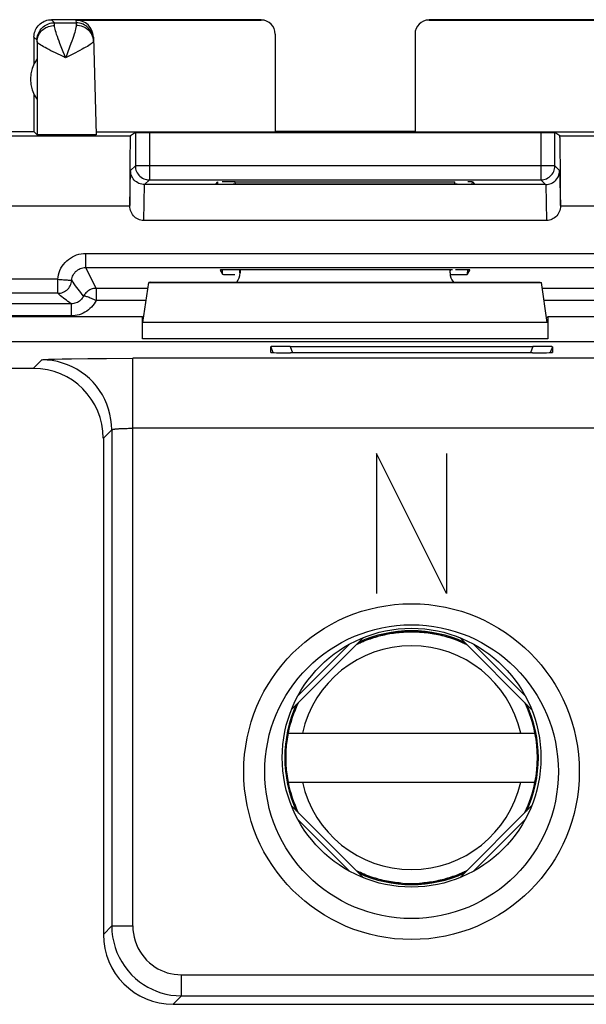
# Model space of a CAD drawing. Units: millimetres. Extents: x -22.4 to 22.4, y -24.5 to 24.5.
# Drawn here: x 6.6 to 14.7, y 9.9 to 24 of the extents above; entities that cross this region are included whole.
import ezdxf

# ---------------------------------------------------------------- set-up
doc = ezdxf.new("R2010")
doc.units = ezdxf.units.MM
doc.header["$LTSCALE"] = 16.335
doc.layers.get('0').update_dxf_attribs({"linetype": 'CONTINUOUS'})
for name, color, linetype in [('ASSI', 7, 'CONTINUOUS'), ('CURVE', 7, 'CONTINUOUS'), ('IMPORT_IGES', 7, 'CONTINUOUS'), ('RACCORDO', 7, 'CONTINUOUS')]:
    doc.layers.add(name, color=color, linetype=linetype)

msp = doc.modelspace()

# ---------------------------------------------------------------- linework, layer by layer
at = {"color": 250, "linetype": 'CONTINUOUS'}
for p, q in [((7.094, 23.956), (7.05, 24)), ((7.094, 23.944), (7.094, 23.952)), ((7.094, 23.917), (7.094, 23.944)), ((7.4, 23.995), (7.401, 23.956)), ((7.401, 23.956), (7.402, 23.918)), ((6.844, 23.706), (6.8, 23.75)), ((6.844, 23.694), (6.844, 23.7)), ((6.844, 23.687), (6.844, 23.694)), ((6.844, 23.687), (6.844, 23.441)), ((7.63, 23.664), (7.617, 23.654)), ((7.652, 23.694), (7.649, 23.739)), ((7.393, 23.528), (7.251, 23.456)), ((7.251, 23.456), (7.215, 23.474)), ((6.844, 22.859), (6.844, 22.356)), ((8.45, 22.388), (8.45, 21.71)), ((14.05, 22.388), (14.05, 21.71)), ((6.346, 22.34), (8.178, 22.34)), ((14.322, 22.34), (16.154, 22.34)), ((8.17, 21.342), (8.182, 21.842)), ((8.25, 21.91), (8.182, 21.842)), ((8.25, 21.91), (8.25, 21.908)), ((8.277, 21.91), (8.26, 21.91)), ((8.333, 21.911), (8.277, 21.91)), ((14.092, 21.911), (8.333, 21.911)), ((14.199, 21.911), (14.092, 21.911)), ((14.318, 21.842), (14.25, 21.91)), ((14.318, 21.842), (14.33, 21.342)), ((8.45, 21.71), (8.382, 21.642)), ((9.68, 21.649), (9.679, 21.683)), ((12.82, 21.649), (12.821, 21.683)), ((14.118, 21.642), (14.05, 21.71)), ((8.369, 21.13), (8.381, 21.642)), ((14.119, 21.642), (14.131, 21.13)), ((6.16, 21.34), (8.17, 21.34)), ((14.33, 21.34), (16.34, 21.34)), ((7.539, 20.658), (7.539, 20.458)), ((7.539, 20.658), (14.961, 20.658)), ((7.539, 20.458), (7.689, 20.159)), ((7.539, 20.458), (14.961, 20.458)), ((9.746, 20.381), (9.744, 20.427)), ((12.754, 20.381), (12.756, 20.427)), ((7.141, 20.289), (5.271, 20.289)), ((7.141, 20.089), (7.141, 20.289)), ((7.34, 20.271), (7.34, 20.273)), ((7.689, 20.159), (7.689, 19.987)), ((8.429, 20.159), (7.689, 20.159)), ((14.811, 20.159), (14.071, 20.159)), ((7.159, 20.071), (7.141, 20.089)), ((7.653, 20.003), (7.689, 19.987)), ((7.332, 19.939), (7.332, 19.766)), ((8.404, 19.987), (7.689, 19.987)), ((14.811, 19.987), (14.096, 19.987)), ((7.332, 19.766), (5.171, 19.766)), ((14.141, 19.673), (8.359, 19.673)), ((14.15, 19.438), (8.35, 19.438)), ((6.792, 19.016), (6.913, 19.137)), ((7.792, 18.016), (7.912, 18.137)), ((7.912, 11.045), (7.792, 10.924)), ((8.912, 10.045), (8.791, 9.924))]:
    msp.add_line(p, q, dxfattribs=at)
at = {"color": 7, "linetype": 'CONTINUOUS'}
for p, q in [((10.05, 24), (7.05, 24)), ((7.094, 23.956), (7.401, 23.956)), ((7.4, 23.995), (10.05, 23.995)), ((15.45, 24), (12.45, 24)), ((12.45, 23.995), (15.1, 23.995)), ((10.25, 23.795), (10.25, 22.395)), ((12.25, 23.795), (12.25, 22.395)), ((6.8, 23.75), (6.8, 23.368)), ((7.65, 23.751), (7.687, 22.356)), ((6.844, 23.441), (6.844, 22.859)), ((6.8, 22.932), (6.8, 22.4)), ((-6.8, 22.4), (6.8, 22.4)), ((6.844, 22.356), (6.8, 22.4)), ((7.686, 22.395), (10.25, 22.395)), ((8.25, 22.387), (8.178, 22.34)), ((8.25, 22.387), (8.25, 21.91)), ((8.26, 22.388), (8.277, 22.388)), ((8.277, 22.388), (8.333, 22.388)), ((8.333, 22.388), (14.05, 22.388)), ((12.25, 22.4), (10.25, 22.4)), ((12.25, 22.395), (14.814, 22.395)), ((14.05, 22.388), (14.167, 22.388)), ((14.167, 22.388), (14.198, 22.388)), ((14.25, 21.91), (14.25, 22.387)), ((14.322, 22.34), (14.25, 22.387)), ((7.089, 22.354), (6.944, 22.354)), ((7.41, 22.354), (7.089, 22.354)), ((7.588, 22.354), (7.41, 22.354)), ((7.647, 22.355), (7.588, 22.354)), ((7.672, 22.355), (7.647, 22.355)), ((14.325, 22.235), (14.324, 22.285)), ((8.174, 22.203), (8.173, 22.089)), ((14.327, 22.131), (14.325, 22.235)), ((14.329, 21.892), (14.327, 22.131)), ((8.173, 22.089), (8.171, 21.837)), ((8.171, 21.837), (8.17, 21.342)), ((14.33, 21.47), (14.329, 21.892)), ((8.45, 21.71), (14.05, 21.71)), ((9.399, 21.65), (9.429, 21.681)), ((9.431, 21.651), (9.429, 21.681)), ((9.679, 21.683), (12.821, 21.683)), ((13.069, 21.651), (13.071, 21.681)), ((13.071, 21.681), (13.101, 21.65)), ((14.118, 21.642), (8.382, 21.642)), ((12.851, 21.647), (9.649, 21.647)), ((14.33, 21.342), (14.33, 21.47)), ((14.131, 21.13), (8.369, 21.13)), ((9.464, 20.421), (9.498, 20.36)), ((9.498, 20.36), (9.494, 20.423)), ((12.787, 20.426), (9.713, 20.426)), ((9.75, 20.426), (9.75, 20.381)), ((12.75, 20.426), (12.75, 20.381)), ((13.002, 20.36), (13.006, 20.423)), ((13.002, 20.36), (13.036, 20.421)), ((8.359, 19.673), (8.441, 20.244)), ((8.46, 20.25), (8.441, 20.244)), ((8.441, 20.244), (14.059, 20.244)), ((8.46, 20.25), (14.04, 20.25)), ((14.04, 20.25), (14.059, 20.244)), ((14.141, 19.673), (14.059, 20.244)), ((7.141, 20.089), (5.471, 20.089)), ((7.166, 20.09), (7.18, 20.092)), ((7.332, 19.939), (5.171, 19.939)), ((8.35, 19.75), (5.15, 19.75)), ((8.35, 19.438), (8.35, 19.75)), ((8.369, 19.744), (8.35, 19.75)), ((14.131, 19.744), (14.15, 19.75)), ((14.15, 19.75), (14.15, 19.438)), ((17.35, 19.75), (14.15, 19.75)), ((-19.897, 19.016), (6.792, 19.016)), ((7.792, 18.016), (7.792, 10.924)), ((8.791, 9.924), (20.742, 9.924))]:
    msp.add_line(p, q, dxfattribs=at)
for points in [[(6.8, 23.75), (6.801, 23.772), (6.804, 23.793), (6.809, 23.815), (6.815, 23.835), (6.823, 23.856), (6.833, 23.875), (6.845, 23.893), (6.858, 23.911), (6.873, 23.927), (6.889, 23.942), (6.907, 23.955), (6.925, 23.967), (6.944, 23.977), (6.965, 23.985), (6.985, 23.991), (7.007, 23.996), (7.028, 23.999), (7.05, 24)], [(8.25, 22.387), (8.251, 22.387), (8.254, 22.387), (8.26, 22.388)], [(14.198, 22.388), (14.233, 22.388), (14.24, 22.388), (14.246, 22.387), (14.249, 22.387), (14.25, 22.387)], [(6.944, 22.354), (6.885, 22.355), (6.87, 22.355), (6.859, 22.355), (6.851, 22.355), (6.846, 22.356), (6.844, 22.356)], [(7.687, 22.356), (7.685, 22.356), (7.68, 22.355), (7.672, 22.355)], [(8.178, 22.34), (8.178, 22.337), (8.177, 22.33), (8.177, 22.319), (8.176, 22.304), (8.176, 22.285), (8.175, 22.262), (8.174, 22.203)], [(14.324, 22.285), (14.324, 22.304), (14.323, 22.319), (14.323, 22.33), (14.322, 22.337), (14.322, 22.34)], [(8.381, 21.642), (8.361, 21.643), (8.341, 21.647), (8.321, 21.652), (8.301, 21.659), (8.283, 21.669), (8.265, 21.68), (8.249, 21.693), (8.234, 21.708), (8.22, 21.724), (8.209, 21.742), (8.199, 21.76), (8.192, 21.78), (8.186, 21.8), (8.183, 21.821), (8.182, 21.842)], [(8.25, 21.908), (8.251, 21.889), (8.254, 21.868), (8.259, 21.848), (8.267, 21.828), (8.277, 21.81), (8.288, 21.792), (8.301, 21.776), (8.316, 21.761), (8.333, 21.747), (8.35, 21.736), (8.369, 21.727), (8.389, 21.719), (8.409, 21.714), (8.423, 21.712)], [(14.118, 21.642), (14.139, 21.643), (14.159, 21.647), (14.179, 21.652), (14.199, 21.659), (14.217, 21.669), (14.235, 21.68), (14.251, 21.693), (14.266, 21.708), (14.28, 21.724), (14.291, 21.742), (14.301, 21.76), (14.308, 21.78), (14.314, 21.8), (14.317, 21.821), (14.318, 21.842)], [(8.369, 21.13), (8.348, 21.131), (8.328, 21.134), (8.309, 21.14), (8.29, 21.147), (8.272, 21.157), (8.254, 21.169), (8.238, 21.182), (8.223, 21.198), (8.209, 21.215), (8.198, 21.233), (8.188, 21.254), (8.18, 21.274), (8.174, 21.296), (8.171, 21.317), (8.17, 21.34)], [(14.33, 21.34), (14.329, 21.317), (14.326, 21.296), (14.32, 21.274), (14.312, 21.254), (14.302, 21.233), (14.291, 21.215), (14.277, 21.198), (14.262, 21.182), (14.246, 21.169), (14.228, 21.157), (14.21, 21.147), (14.191, 21.14), (14.172, 21.134), (14.152, 21.131), (14.131, 21.13)], [(7.18, 20.092), (7.199, 20.097), (7.217, 20.104), (7.235, 20.112), (7.252, 20.123), (7.268, 20.135), (7.283, 20.148), (7.297, 20.163), (7.308, 20.18), (7.318, 20.197), (7.327, 20.215), (7.333, 20.234), (7.337, 20.254), (7.34, 20.271)]]:
    msp.add_lwpolyline(points, dxfattribs=at)
at = {"color": 250, "linetype": 'CONTINUOUS'}
for points in [[(6.844, 23.706), (6.845, 23.728), (6.847, 23.75), (6.852, 23.771), (6.859, 23.792), (6.867, 23.812), (6.877, 23.831), (6.889, 23.85), (6.902, 23.867), (6.917, 23.883), (6.933, 23.898), (6.95, 23.911), (6.969, 23.923), (6.988, 23.933), (7.008, 23.941), (7.029, 23.948), (7.05, 23.953), (7.072, 23.955), (7.094, 23.956)], [(7.094, 23.952), (7.094, 23.954), (7.094, 23.956), (7.094, 23.956)], [(7.649, 23.739), (7.645, 23.764), (7.637, 23.789), (7.628, 23.812), (7.616, 23.835), (7.601, 23.856), (7.585, 23.876), (7.566, 23.894), (7.546, 23.91), (7.524, 23.924), (7.501, 23.935), (7.477, 23.945), (7.452, 23.951), (7.427, 23.955), (7.401, 23.956)], [(6.844, 23.687), (6.845, 23.707), (6.848, 23.727), (6.853, 23.746), (6.859, 23.765), (6.868, 23.784), (6.878, 23.802), (6.89, 23.819), (6.903, 23.835), (6.918, 23.849), (6.934, 23.863), (6.951, 23.875), (6.969, 23.886), (6.989, 23.895), (7.009, 23.903), (7.03, 23.909), (7.051, 23.913), (7.072, 23.916), (7.094, 23.917)], [(7.217, 23.54), (7.171, 23.658), (7.158, 23.694), (7.145, 23.728), (7.134, 23.76), (7.124, 23.79), (7.115, 23.818), (7.108, 23.843), (7.102, 23.865), (7.098, 23.885), (7.095, 23.902), (7.094, 23.917)], [(7.402, 23.918), (7.401, 23.903), (7.399, 23.886), (7.395, 23.866), (7.39, 23.844), (7.383, 23.819), (7.374, 23.791), (7.365, 23.761), (7.354, 23.729), (7.341, 23.695), (7.328, 23.658)], [(7.628, 23.786), (7.616, 23.807), (7.602, 23.826), (7.585, 23.844), (7.567, 23.861), (7.547, 23.876), (7.525, 23.888), (7.502, 23.899), (7.478, 23.907), (7.453, 23.913), (7.427, 23.917), (7.402, 23.918)], [(6.844, 23.7), (6.844, 23.702), (6.844, 23.704), (6.844, 23.705), (6.844, 23.706), (6.844, 23.706)], [(7.215, 23.474), (7.109, 23.525), (7.075, 23.541), (7.043, 23.557), (7.013, 23.572), (6.985, 23.587), (6.959, 23.601), (6.936, 23.614), (6.915, 23.626), (6.896, 23.637), (6.881, 23.648), (6.868, 23.657), (6.858, 23.666), (6.85, 23.674), (6.846, 23.681), (6.844, 23.687)], [(7.328, 23.658), (7.284, 23.54), (7.268, 23.499), (7.251, 23.457)], [(7.617, 23.654), (7.602, 23.643), (7.584, 23.632), (7.563, 23.619), (7.54, 23.606), (7.515, 23.592), (7.487, 23.577), (7.458, 23.561), (7.426, 23.545), (7.393, 23.528)], [(7.65, 23.717), (7.645, 23.741), (7.638, 23.764), (7.628, 23.786)], [(7.652, 23.694), (7.65, 23.688), (7.646, 23.681), (7.639, 23.673), (7.63, 23.664)], [(7.251, 23.457), (7.234, 23.498), (7.217, 23.54)], [(8.26, 21.91), (8.254, 21.91), (8.251, 21.91), (8.25, 21.91)], [(14.05, 21.71), (14.071, 21.711), (14.092, 21.714), (14.112, 21.72), (14.132, 21.727), (14.15, 21.737), (14.168, 21.748), (14.184, 21.761), (14.199, 21.776), (14.212, 21.792), (14.224, 21.81), (14.233, 21.829), (14.241, 21.848), (14.246, 21.868), (14.249, 21.889), (14.25, 21.91)], [(14.25, 21.91), (14.249, 21.91), (14.246, 21.91), (14.241, 21.91), (14.233, 21.91), (14.199, 21.911)], [(8.423, 21.712), (8.429, 21.711), (8.45, 21.71)], [(7.141, 20.289), (7.144, 20.321), (7.151, 20.353), (7.16, 20.385), (7.172, 20.416), (7.186, 20.446), (7.203, 20.475), (7.222, 20.502), (7.244, 20.528), (7.268, 20.552), (7.293, 20.573), (7.32, 20.593), (7.349, 20.61), (7.379, 20.625), (7.41, 20.637), (7.442, 20.646), (7.474, 20.653), (7.507, 20.657), (7.539, 20.658)], [(7.34, 20.273), (7.342, 20.293), (7.347, 20.313), (7.353, 20.332), (7.361, 20.35), (7.371, 20.367), (7.383, 20.383), (7.396, 20.398), (7.411, 20.412), (7.427, 20.424), (7.444, 20.434), (7.462, 20.443), (7.481, 20.449), (7.5, 20.454), (7.52, 20.457), (7.539, 20.458)], [(7.141, 20.289), (7.161, 20.287), (7.181, 20.285), (7.201, 20.284), (7.22, 20.283), (7.239, 20.281)], [(7.239, 20.281), (7.273, 20.279), (7.288, 20.277), (7.312, 20.276)], [(7.312, 20.276), (7.322, 20.275), (7.33, 20.274), (7.335, 20.274), (7.339, 20.274), (7.34, 20.273)], [(7.51, 20.049), (7.49, 20.073), (7.47, 20.098), (7.451, 20.123), (7.432, 20.147), (7.413, 20.172), (7.394, 20.197), (7.376, 20.223), (7.358, 20.248), (7.34, 20.273)], [(7.689, 20.159), (7.671, 20.158), (7.652, 20.156), (7.634, 20.152), (7.617, 20.146), (7.6, 20.138), (7.584, 20.129), (7.569, 20.119), (7.555, 20.107), (7.542, 20.094), (7.53, 20.08), (7.519, 20.065), (7.501, 20.033)], [(7.141, 20.089), (7.16, 20.09), (7.166, 20.09)], [(7.332, 19.939), (7.308, 19.955), (7.285, 19.971), (7.263, 19.988), (7.241, 20.004), (7.22, 20.021), (7.199, 20.037), (7.179, 20.054), (7.159, 20.071)], [(7.501, 20.033), (7.491, 20.017), (7.479, 20.003), (7.465, 19.99), (7.451, 19.978), (7.436, 19.968), (7.42, 19.959), (7.403, 19.952), (7.386, 19.946), (7.368, 19.942), (7.35, 19.94), (7.332, 19.939)], [(7.51, 20.049), (7.513, 20.051), (7.517, 20.051), (7.522, 20.051), (7.53, 20.05), (7.538, 20.048), (7.549, 20.045), (7.561, 20.041), (7.574, 20.037), (7.588, 20.031), (7.603, 20.025), (7.619, 20.019), (7.636, 20.011), (7.653, 20.003)], [(7.689, 19.987), (7.675, 19.961), (7.659, 19.936), (7.641, 19.913), (7.622, 19.891), (7.6, 19.87), (7.578, 19.851), (7.554, 19.833), (7.528, 19.818), (7.502, 19.804), (7.475, 19.792), (7.447, 19.783), (7.419, 19.775), (7.39, 19.77), (7.361, 19.767), (7.332, 19.766)]]:
    msp.add_lwpolyline(points, dxfattribs=at)
at = {"color": 7, "linetype": 'CONTINUOUS'}
msp.add_arc((7.25, 23.15), 0.5, 144.3638, 215.6362, dxfattribs=at)
for centre, major_axis, ratio, start_param, end_param in [((7.4, 23.745), (-0.004, 0.25), 0.99978, -1.558712, -0.014095), ((10.05, 23.795), (0, 0.2), 0.99978, -1.570796, 0), ((12.45, 23.795), (0, 0.2), 0.99978, 0, 1.570796), ((9.679, 21.681), (0.25, 0), 0.008731, 1.573965, 2.405785), ((12.821, 21.681), (0.25, 0), 0.008731, 0.008273, 0.735808), ((9.649, 21.65), (0.25, 0), 0.008723, 3.133327, 4.710087), ((12.851, 21.65), (0.25, 0), 0.008723, -1.568494, 0.008266), ((9.714, 20.421), (0.25, 0), 0.01747, 1.574484, 3.151244), ((12.786, 20.421), (0.25, 0), 0.01747, -0.009651, 1.390764), ((9.748, 20.36), (0.25, 0), 0.01744, -3.131961, -1.884948), ((9.55, 20.381), (0.141, -0.141), 0.999695, 0.068522, 0.785246), ((12.95, 20.381), (0.141, 0.141), 0.999695, 2.356347, 3.073071), ((12.752, 20.36), (0.25, 0), 0.01744, -1.568986, -0.009632), ((6.791, 18.016), (0.707, 0.707), 0.999695, -0.785246, 0.785246), ((8.792, 10.924), (0.707, 0.707), 0.999695, 2.356347, 3.926839)]:
    msp.add_ellipse(centre, major_axis=major_axis, ratio=ratio, start_param=start_param, end_param=end_param, dxfattribs=at)
at = {"layer": 'ASSI', "color": 7, "linetype": 'CONTINUOUS'}
for p, q in [((9.75, 20.426), (9.75, 20.381)), ((12.75, 20.426), (12.75, 20.381)), ((8.359, 19.673), (8.441, 20.244)), ((8.46, 20.25), (8.441, 20.244)), ((8.441, 20.244), (14.059, 20.244)), ((8.46, 20.25), (14.04, 20.25)), ((14.04, 20.25), (14.059, 20.244)), ((14.141, 19.673), (14.059, 20.244)), ((8.35, 19.75), (5.15, 19.75)), ((8.35, 19.438), (8.35, 19.75)), ((8.369, 19.744), (8.35, 19.75)), ((14.131, 19.744), (14.15, 19.75)), ((14.15, 19.75), (14.15, 19.438)), ((17.35, 19.75), (14.15, 19.75)), ((-20.067, 19.4), (20.067, 19.4)), ((10.186, 19.243), (10.186, 19.325)), ((10.186, 19.325), (10.216, 19.241)), ((10.466, 19.33), (13.934, 19.33)), ((14.214, 19.325), (14.184, 19.241)), ((14.214, 19.325), (14.214, 19.243)), ((13.93, 19.238), (10.47, 19.238)), ((-19.897, 19.016), (6.792, 19.016)), ((7.792, 18.016), (7.792, 10.924)), ((8.791, 9.924), (20.742, 9.924))]:
    msp.add_line(p, q, dxfattribs=at)
at = {"layer": 'ASSI', "color": 250, "linetype": 'CONTINUOUS'}
for p, q in [((14.141, 19.673), (8.359, 19.673)), ((14.15, 19.438), (8.35, 19.438)), ((10.466, 19.33), (10.499, 19.238)), ((13.934, 19.33), (13.901, 19.238)), ((7.094, 19.148), (7.204, 19.151)), ((7.204, 19.151), (7.336, 19.153)), ((7.336, 19.153), (7.57, 19.156)), ((7.57, 19.156), (7.836, 19.158)), ((7.836, 19.158), (8.212, 19.159)), ((8.212, 11.045), (8.212, 19.159)), ((19.96, 19.159), (8.212, 19.159)), ((6.792, 19.016), (6.913, 19.137)), ((8.17, 18.159), (8.212, 18.159)), ((19.96, 18.159), (8.212, 18.159)), ((7.792, 18.016), (7.912, 18.137)), ((7.912, 18.137), (7.912, 11.045)), ((7.912, 11.045), (7.792, 10.924)), ((7.912, 11.045), (8.212, 11.045)), ((8.912, 10.045), (8.912, 10.345)), ((8.912, 10.345), (21.885, 10.345)), ((8.912, 10.045), (8.791, 9.924)), ((8.912, 10.045), (20.862, 10.045))]:
    msp.add_line(p, q, dxfattribs=at)
for points in [[(6.913, 19.137), (6.918, 19.138), (6.93, 19.14), (6.949, 19.142), (6.975, 19.143), (7.008, 19.145), (7.048, 19.146), (7.094, 19.148)], [(7.912, 18.137), (7.91, 18.212), (7.901, 18.286), (7.887, 18.359), (7.868, 18.432), (7.843, 18.502), (7.813, 18.571), (7.778, 18.637), (7.739, 18.7), (7.694, 18.76), (7.645, 18.817), (7.593, 18.87), (7.536, 18.919), (7.476, 18.963), (7.412, 19.003), (7.346, 19.038), (7.278, 19.068), (7.207, 19.092), (7.135, 19.112), (7.062, 19.126), (6.987, 19.134), (6.913, 19.137)], [(7.912, 18.137), (7.913, 18.137), (7.913, 18.138), (7.913, 18.138), (7.914, 18.139), (7.915, 18.139), (7.916, 18.14), (7.917, 18.14), (7.918, 18.141), (7.92, 18.142), (7.922, 18.142), (7.924, 18.143), (7.926, 18.143), (7.929, 18.144), (7.932, 18.145), (7.936, 18.145), (7.94, 18.146), (7.944, 18.147), (7.949, 18.147), (7.954, 18.148), (7.96, 18.149), (7.966, 18.15), (7.973, 18.15), (7.98, 18.151), (7.989, 18.152), (7.997, 18.152), (8.007, 18.153), (8.017, 18.154), (8.028, 18.154), (8.04, 18.155), (8.053, 18.156), (8.067, 18.156), (8.082, 18.157), (8.097, 18.158), (8.114, 18.158), (8.132, 18.158), (8.15, 18.159), (8.17, 18.159)], [(7.912, 11.045), (7.915, 10.966), (7.925, 10.888), (7.94, 10.812), (7.961, 10.738), (7.987, 10.666), (8.018, 10.597), (8.056, 10.529), (8.098, 10.465), (8.145, 10.404), (8.196, 10.347), (8.252, 10.294), (8.31, 10.247), (8.368, 10.206), (8.428, 10.17), (8.489, 10.139), (8.552, 10.112), (8.616, 10.09), (8.685, 10.071), (8.757, 10.057), (8.833, 10.048), (8.912, 10.045)], [(8.212, 11.045), (8.215, 10.989), (8.221, 10.935), (8.232, 10.882), (8.246, 10.83), (8.264, 10.78), (8.287, 10.731), (8.313, 10.684), (8.342, 10.639), (8.375, 10.596), (8.411, 10.556), (8.45, 10.519), (8.49, 10.486), (8.531, 10.457), (8.573, 10.432), (8.616, 10.411), (8.66, 10.392), (8.705, 10.376), (8.753, 10.363), (8.803, 10.354), (8.857, 10.348), (8.912, 10.345)]]:
    msp.add_lwpolyline(points, dxfattribs=at)
msp.add_circle((12.2, 13.25), 2.4, dxfattribs=at)
at = {"layer": 'ASSI', "color": 7, "linetype": 'CONTINUOUS'}
msp.add_circle((12.2, 13.25), 2.1, dxfattribs=at)
for centre, major_axis, ratio, start_param, end_param in [((9.55, 20.381), (0.141, -0.141), 0.999695, 0.068522, 0.785246), ((12.95, 20.381), (0.141, 0.141), 0.999695, 2.356347, 3.073071), ((10.505, 19.324), (0.319, -0.001), 0.017434, 1.693712, 3.14163), ((13.895, 19.324), (0.319, 0.001), 0.017434, -0.000038, 1.447881), ((10.505, 19.244), (0.319, 0.001), 0.017237, 3.141559, 4.600773), ((13.895, 19.244), (0.319, -0.001), 0.017237, -1.459181, 0.000033), ((6.791, 18.016), (0.707, 0.707), 0.999695, -0.785246, 0.785246), ((8.792, 10.924), (0.707, 0.707), 0.999695, 2.356347, 3.926839)]:
    msp.add_ellipse(centre, major_axis=major_axis, ratio=ratio, start_param=start_param, end_param=end_param, dxfattribs=at)
at = {"layer": 'CURVE', "color": 250, "linetype": 'CONTINUOUS'}
for p, q in [((11.7, 17.799), (11.7, 15.799)), ((12.7, 15.799), (11.7, 17.799)), ((12.7, 17.799), (12.7, 15.799))]:
    msp.add_line(p, q, dxfattribs=at)
at = {"layer": 'IMPORT_IGES', "color": 7, "linetype": 'CONTINUOUS', "true_color": 0x535d62}
for p, q in [((12.049, 15.244), (12.062, 15.245)), ((12.062, 15.245), (12.074, 15.246)), ((12.074, 15.246), (12.087, 15.246)), ((12.087, 15.246), (12.103, 15.247)), ((12.103, 15.247), (12.114, 15.248)), ((12.114, 15.248), (12.125, 15.248)), ((12.181, 15.25), (12.2, 15.25)), ((12.2, 15.25), (12.219, 15.25)), ((12.219, 15.25), (12.238, 15.25)), ((12.238, 15.25), (12.25, 15.249)), ((12.25, 15.249), (12.263, 15.249)), ((12.263, 15.249), (12.275, 15.248)), ((12.275, 15.248), (12.286, 15.248)), ((12.286, 15.248), (12.297, 15.247)), ((12.297, 15.247), (12.313, 15.246)), ((12.313, 15.246), (12.326, 15.246)), ((12.326, 15.246), (12.338, 15.245)), ((12.338, 15.245), (12.351, 15.244)), ((10.571, 14.216), (10.576, 14.226)), ((10.576, 14.226), (10.58, 14.235)), ((13.82, 14.235), (13.824, 14.226)), ((13.824, 14.226), (13.829, 14.216)), ((10.434, 13.8), (10.437, 13.811)), ((13.952, 13.861), (13.956, 13.846)), ((13.956, 13.846), (13.959, 13.831)), ((10.444, 13.054), (10.441, 13.069)), ((10.448, 13.039), (10.444, 13.054)), ((10.576, 12.674), (10.571, 12.684)), ((10.58, 12.665), (10.576, 12.674))]:
    msp.add_line(p, q, dxfattribs=at)
at = {"layer": 'IMPORT_IGES', "color": 250, "linetype": 'CONTINUOUS'}
for p, q in [((10.483, 14.139), (11.511, 15.167)), ((10.576, 14.336), (11.314, 15.074)), ((12.889, 15.167), (13.917, 14.139)), ((13.086, 15.074), (13.824, 14.336)), ((11.511, 11.733), (10.483, 12.761)), ((13.917, 12.761), (12.889, 11.733)), ((11.314, 11.826), (10.576, 12.564)), ((13.824, 12.564), (13.086, 11.826))]:
    msp.add_line(p, q, dxfattribs=at)
at = {"layer": 'IMPORT_IGES', "color": 7, "linetype": 'CONTINUOUS'}
for p, q in [((11.511, 15.167), (11.513, 15.168)), ((12.887, 15.168), (12.889, 15.167)), ((10.482, 14.137), (10.483, 14.139)), ((13.917, 14.139), (13.918, 14.137)), ((10.434, 13.8), (13.966, 13.8)), ((10.434, 13.1), (13.966, 13.1)), ((10.483, 12.761), (10.482, 12.763)), ((13.918, 12.763), (13.917, 12.761)), ((11.513, 11.732), (11.511, 11.733)), ((12.889, 11.733), (12.887, 11.732))]:
    msp.add_line(p, q, dxfattribs=at)
at = {"layer": 'IMPORT_IGES', "color": 7, "linetype": 'CONTINUOUS', "true_color": 0x535d62}
for points in [[(11.537, 15.124), (11.562, 15.133), (11.587, 15.142), (11.612, 15.151), (11.637, 15.16), (11.662, 15.168), (11.687, 15.175), (11.712, 15.183), (11.738, 15.19), (11.763, 15.196), (11.789, 15.202), (11.815, 15.208), (11.841, 15.214), (11.866, 15.219), (11.892, 15.224), (11.918, 15.228), (11.944, 15.232), (11.971, 15.235), (11.997, 15.238), (12.023, 15.241), (12.049, 15.244)], [(12.125, 15.248), (12.133, 15.249), (12.141, 15.249), (12.149, 15.249), (12.157, 15.249), (12.165, 15.25), (12.173, 15.25), (12.181, 15.25)], [(12.351, 15.244), (12.379, 15.241), (12.408, 15.238), (12.436, 15.234), (12.465, 15.23), (12.493, 15.226), (12.521, 15.221), (12.55, 15.216), (12.578, 15.21), (12.606, 15.204), (12.634, 15.197), (12.662, 15.19), (12.689, 15.182), (12.717, 15.174), (12.744, 15.166), (12.772, 15.157), (12.799, 15.147), (12.826, 15.138), (12.853, 15.128), (12.879, 15.117), (12.906, 15.106), (12.932, 15.094)], [(11.415, 15.07), (11.422, 15.073), (11.43, 15.077), (11.437, 15.08), (11.445, 15.084), (11.453, 15.087), (11.46, 15.091), (11.468, 15.094)], [(11.468, 15.094), (11.476, 15.098), (11.485, 15.102), (11.494, 15.106), (11.502, 15.109), (11.511, 15.113), (11.52, 15.117), (11.529, 15.12), (11.537, 15.124)], [(12.932, 15.094), (12.94, 15.091), (12.947, 15.087), (12.955, 15.084), (12.963, 15.08), (12.97, 15.077), (12.978, 15.073), (12.985, 15.07)], [(10.448, 13.861), (10.453, 13.883), (10.458, 13.904), (10.464, 13.926), (10.47, 13.947), (10.476, 13.968), (10.483, 13.989), (10.489, 14.01), (10.497, 14.031), (10.504, 14.052), (10.511, 14.073), (10.519, 14.094), (10.527, 14.115), (10.536, 14.135), (10.544, 14.156), (10.553, 14.176), (10.562, 14.196), (10.571, 14.216)], [(13.829, 14.216), (13.834, 14.206), (13.838, 14.195), (13.843, 14.185), (13.848, 14.174), (13.852, 14.164), (13.857, 14.153), (13.862, 14.142), (13.866, 14.132), (13.87, 14.121)], [(13.87, 14.121), (13.877, 14.103), (13.884, 14.085), (13.891, 14.066), (13.898, 14.048), (13.904, 14.03), (13.91, 14.011), (13.916, 13.993), (13.922, 13.974), (13.928, 13.955), (13.933, 13.937), (13.938, 13.918), (13.943, 13.899), (13.948, 13.88), (13.952, 13.861)], [(10.437, 13.811), (10.438, 13.819), (10.44, 13.828), (10.442, 13.836), (10.444, 13.844), (10.446, 13.853), (10.448, 13.861)], [(13.959, 13.831), (13.962, 13.816), (13.964, 13.809)], [(10.441, 13.069), (10.438, 13.084), (10.436, 13.091)], [(10.53, 12.779), (10.523, 12.797), (10.516, 12.815), (10.509, 12.834), (10.502, 12.852), (10.496, 12.87), (10.49, 12.889), (10.484, 12.907), (10.478, 12.926), (10.472, 12.945), (10.467, 12.963), (10.462, 12.982), (10.457, 13.001), (10.452, 13.02), (10.448, 13.039)], [(10.571, 12.684), (10.566, 12.694), (10.562, 12.705), (10.557, 12.715), (10.552, 12.726), (10.548, 12.736), (10.543, 12.747), (10.538, 12.758), (10.534, 12.768), (10.53, 12.779)], [(11.468, 11.806), (11.46, 11.809), (11.453, 11.813), (11.445, 11.816), (11.437, 11.82), (11.43, 11.823), (11.422, 11.827), (11.415, 11.83)], [(12.985, 11.83), (12.978, 11.827), (12.97, 11.823), (12.963, 11.82), (12.955, 11.816), (12.947, 11.813), (12.94, 11.809), (12.932, 11.806)], [(12.049, 11.656), (12.021, 11.659), (11.992, 11.662), (11.964, 11.666), (11.935, 11.67), (11.907, 11.674), (11.879, 11.679), (11.85, 11.684), (11.822, 11.69), (11.794, 11.696), (11.766, 11.703), (11.738, 11.71), (11.711, 11.718), (11.683, 11.726), (11.656, 11.734), (11.628, 11.743), (11.601, 11.753), (11.574, 11.762), (11.547, 11.772), (11.521, 11.783), (11.494, 11.794), (11.468, 11.806)], [(12.863, 11.776), (12.838, 11.767), (12.813, 11.758), (12.788, 11.749), (12.763, 11.74), (12.738, 11.732), (12.713, 11.725), (12.688, 11.717), (12.662, 11.71), (12.637, 11.704), (12.611, 11.698), (12.585, 11.692), (12.559, 11.686), (12.534, 11.681), (12.508, 11.676), (12.482, 11.672), (12.456, 11.668), (12.429, 11.665), (12.403, 11.662), (12.377, 11.659), (12.351, 11.656)], [(12.932, 11.806), (12.924, 11.802), (12.915, 11.798), (12.906, 11.794), (12.898, 11.791), (12.889, 11.787), (12.88, 11.783), (12.871, 11.78), (12.863, 11.776)]]:
    msp.add_lwpolyline(points, dxfattribs=at)
at = {"layer": 'IMPORT_IGES', "color": 7, "linetype": 'CONTINUOUS'}
msp.add_circle((12.2, 13.45), 1.85, dxfattribs=at)
for radius, start, end in [(1.8, 64.0433, 115.9078), (1.814, 65.3355, 114.6727), (1.8, 154.1048, 168.7838), (1.8, 11.2185, 25.9033), (1.814, 155.2975, 204.697), (1.814, 335.2975, 24.697), (1.8, 168.7838, 191.2185), (1.8, 348.7838, 11.2185), (1.8, 191.2185, 205.9033), (1.8, 334.1048, 348.7838), (1.8, 205.9033, 205.9571), (1.8, 244.0804, 244.1422), (1.8, 244.1422, 265.8779), (1.8, 273.5984, 295.9015), (1.814, 245.3355, 294.6727), (1.8, 265.8779, 273.5984)]:
    msp.add_arc((12.2, 13.45), radius, start, end, dxfattribs=at)
at = {"layer": 'IMPORT_IGES', "color": 250, "linetype": 'CONTINUOUS'}
for start, end in [(12.6356, 167.3644), (192.6356, 347.3644)]:
    msp.add_arc((12.2, 13.45), 1.6, start, end, dxfattribs=at)
at = {"layer": 'RACCORDO', "color": 7, "linetype": 'CONTINUOUS'}
for p, q in [((-20.067, 19.4), (20.067, 19.4)), ((10.186, 19.243), (10.186, 19.325)), ((10.186, 19.325), (10.216, 19.241)), ((10.466, 19.33), (13.934, 19.33)), ((14.214, 19.325), (14.184, 19.241)), ((14.214, 19.325), (14.214, 19.243)), ((13.93, 19.238), (10.47, 19.238))]:
    msp.add_line(p, q, dxfattribs=at)
at = {"layer": 'RACCORDO', "color": 250, "linetype": 'CONTINUOUS'}
for p, q in [((10.466, 19.33), (10.499, 19.238)), ((13.934, 19.33), (13.901, 19.238)), ((7.094, 19.148), (7.204, 19.151)), ((7.204, 19.151), (7.336, 19.153)), ((7.336, 19.153), (7.57, 19.156)), ((7.57, 19.156), (7.836, 19.158)), ((7.836, 19.158), (8.212, 19.159)), ((8.212, 11.045), (8.212, 19.159)), ((19.96, 19.159), (8.212, 19.159)), ((8.17, 18.159), (8.212, 18.159)), ((19.96, 18.159), (8.212, 18.159)), ((7.912, 18.137), (7.912, 11.045)), ((7.912, 11.045), (8.212, 11.045)), ((8.912, 10.045), (8.912, 10.345)), ((8.912, 10.345), (21.885, 10.345)), ((8.912, 10.045), (20.862, 10.045))]:
    msp.add_line(p, q, dxfattribs=at)
for points in [[(6.913, 19.137), (6.918, 19.138), (6.93, 19.14), (6.949, 19.142), (6.975, 19.143), (7.008, 19.145), (7.048, 19.146), (7.094, 19.148)], [(7.912, 18.137), (7.91, 18.212), (7.901, 18.286), (7.887, 18.359), (7.868, 18.432), (7.843, 18.502), (7.813, 18.571), (7.778, 18.637), (7.739, 18.7), (7.694, 18.76), (7.645, 18.817), (7.593, 18.87), (7.536, 18.919), (7.476, 18.963), (7.412, 19.003), (7.346, 19.038), (7.278, 19.068), (7.207, 19.092), (7.135, 19.112), (7.062, 19.126), (6.987, 19.134), (6.913, 19.137)], [(7.912, 18.137), (7.913, 18.137), (7.913, 18.138), (7.913, 18.138), (7.914, 18.139), (7.915, 18.139), (7.916, 18.14), (7.917, 18.14), (7.918, 18.141), (7.92, 18.142), (7.922, 18.142), (7.924, 18.143), (7.926, 18.143), (7.929, 18.144), (7.932, 18.145), (7.936, 18.145), (7.94, 18.146), (7.944, 18.147), (7.949, 18.147), (7.954, 18.148), (7.96, 18.149), (7.966, 18.15), (7.973, 18.15), (7.98, 18.151), (7.989, 18.152), (7.997, 18.152), (8.007, 18.153), (8.017, 18.154), (8.028, 18.154), (8.04, 18.155), (8.053, 18.156), (8.067, 18.156), (8.082, 18.157), (8.097, 18.158), (8.114, 18.158), (8.132, 18.158), (8.15, 18.159), (8.17, 18.159)], [(7.912, 11.045), (7.915, 10.966), (7.925, 10.888), (7.94, 10.812), (7.961, 10.738), (7.987, 10.666), (8.018, 10.597), (8.056, 10.529), (8.098, 10.465), (8.145, 10.404), (8.196, 10.347), (8.252, 10.294), (8.31, 10.247), (8.368, 10.206), (8.428, 10.17), (8.489, 10.139), (8.552, 10.112), (8.616, 10.09), (8.685, 10.071), (8.757, 10.057), (8.833, 10.048), (8.912, 10.045)], [(8.212, 11.045), (8.215, 10.989), (8.221, 10.935), (8.232, 10.882), (8.246, 10.83), (8.264, 10.78), (8.287, 10.731), (8.313, 10.684), (8.342, 10.639), (8.375, 10.596), (8.411, 10.556), (8.45, 10.519), (8.49, 10.486), (8.531, 10.457), (8.573, 10.432), (8.616, 10.411), (8.66, 10.392), (8.705, 10.376), (8.753, 10.363), (8.803, 10.354), (8.857, 10.348), (8.912, 10.345)]]:
    msp.add_lwpolyline(points, dxfattribs=at)
msp.add_circle((12.2, 13.25), 2.4, dxfattribs=at)
at = {"layer": 'RACCORDO', "color": 7, "linetype": 'CONTINUOUS'}
msp.add_circle((12.2, 13.25), 2.1, dxfattribs=at)
for centre, major_axis, ratio, start_param, end_param in [((10.505, 19.324), (0.319, -0.001), 0.017434, 1.693712, 3.14163), ((13.895, 19.324), (0.319, 0.001), 0.017434, -0.000038, 1.447881), ((10.505, 19.244), (0.319, 0.001), 0.017237, 3.141559, 4.600773), ((13.895, 19.244), (0.319, -0.001), 0.017237, -1.459181, 0.000033)]:
    msp.add_ellipse(centre, major_axis=major_axis, ratio=ratio, start_param=start_param, end_param=end_param, dxfattribs=at)

doc.saveas('drawing.dxf')
